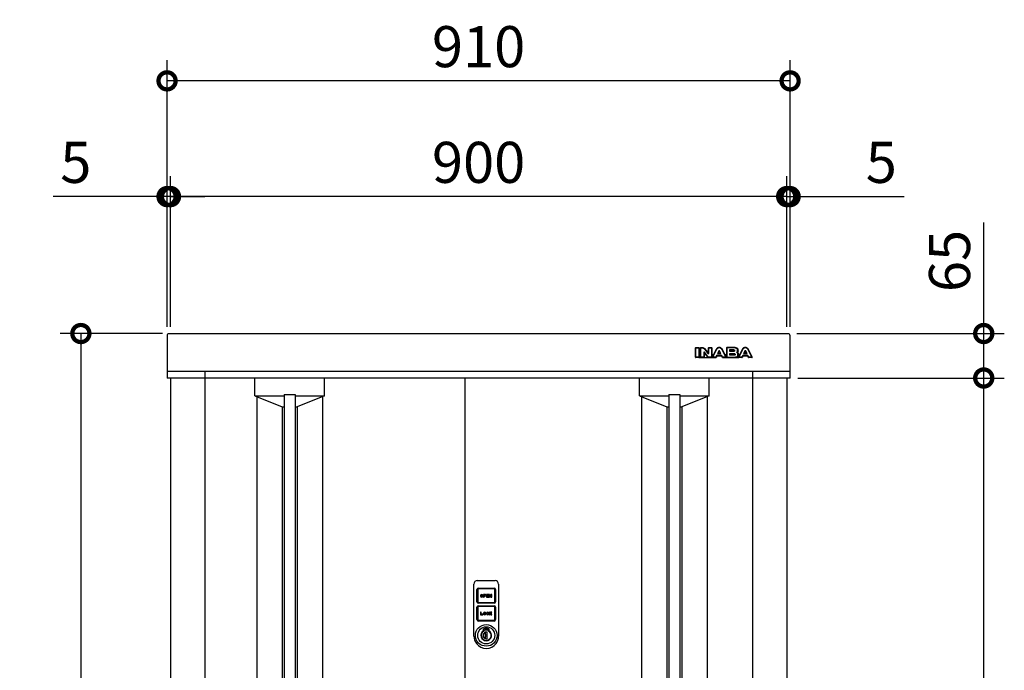
# Model space of a CAD drawing. Extents: x 10804 to 18850, y 39 to 5701.
# Drawn here: x 11831 to 13269, y 3061 to 4012 of the extents above; entities that cross this region are included whole.
import ezdxf

# ---------------------------------------------------------------- set-up
doc = ezdxf.new("R2010")
doc.units = 0
doc.header["$LTSCALE"] = 20
doc.header["$PDMODE"] = 3
doc.header["$PDSIZE"] = 2
doc.layers.get('0').update_dxf_attribs({"linetype": 'CONTINUOUS'})
doc.layers.get('DEFPOINTS').update_dxf_attribs({"linetype": 'CONTINUOUS'})
for name, color, linetype in [('寸法', 4, 'CONTINUOUS'), ('細線', 5, 'CONTINUOUS'), ('部品1', 7, 'CONTINUOUS')]:
    doc.layers.add(name, color=color, linetype=linetype)
doc.styles.add('STYLE1', font='isocp.shx', dxfattribs={"bigfont": 'bigfont.shx'})
doc.dimstyles.new('INABA_S20G', dxfattribs={"dimscale": 20, "dimtxt": 3, "dimasz": 2.5, "dimexe": 1.5, "dimexo": 0.5, "dimgap": 1, "dimtad": 3, "dimdec": 1, "dimdsep": 46, "dimtxsty": 'STYLE1', "dimblk1": 'DOTSMALL', "dimblk2": 'DOTSMALL', "dimsah": 1, "dimcen": 0, "dimclrt": 7, "dimadec": 0, "dimazin": 0, "dimtfac": 1, "dimtdec": 4, "dimtix": 1, "dimtmove": 0, "dimatfit": 3, "dimldrblk": 'DOTSMALL', "dimfxl": 1, "dimtolj": 1, "dimtzin": 0, "dimarcsym": 0})

# ---------------------------------------------------------------- blocks, each defined once
blk = doc.blocks.new('_DOTSMALL')
at = {"color": 0, "linetype": 'ByBlock', "ltscale": 50, "const_width": 0.5}
blk.add_lwpolyline([(-0.0625, 0, 1), (0.0625, 0, 1)], format="xyb", close=True, dxfattribs=at)
blk = doc.blocks.new('*D8')
at = {"layer": 'DEFPOINTS', "color": 0, "ltscale": 50}
for p in [(12049.8, 3553.1), (11920.7, 2253), (12054.6, 2253)]:
    blk.add_point(p, dxfattribs=at)
at = {"layer": '寸法', "color": 0, "lineweight": -2, "ltscale": 50}
for p, q in [((12039.8, 3553.1), (11890.7, 3553.1)), ((11920.7, 3553.1), (11920.7, 2253)), ((12044.6, 2253), (11890.7, 2253))]:
    blk.add_line(p, q, dxfattribs=at)
at = {"layer": '寸法', "color": 0, "lineweight": -2, "ltscale": 50, "xscale": 50, "yscale": 50, "zscale": 50}
for p, rotation in [((11920.7, 3553.1), 90), ((11920.7, 2253), 270)]:
    blk.add_blockref('_DOTSMALL', p, dxfattribs=dict(at, rotation=rotation))
at = {"layer": '寸法', "color": 7, "ltscale": 50, "insert": (11870.7, 2903), "char_height": 60, "attachment_point": 5, "rotation": 90, "style": 'STYLE1'}
blk.add_mtext('\\A1;1300', dxfattribs=at)
blk = doc.blocks.new('*D47')
at = {"layer": 'DEFPOINTS', "color": 0, "ltscale": 50}
for p in [(12956.6, 3553.1), (13239.4, 3553.1), (12958.1, 3488.1)]:
    blk.add_point(p, dxfattribs=at)
at = {"layer": '寸法', "color": 0, "lineweight": -2, "ltscale": 50}
for p, q in [((13239.4, 3553.1), (13239.4, 3715.1)), ((12966.6, 3553.1), (13269.4, 3553.1)), ((13239.4, 3488.1), (13239.4, 3553.1)), ((12968.1, 3488.1), (13269.4, 3488.1))]:
    blk.add_line(p, q, dxfattribs=at)
at = {"layer": '寸法', "color": 0, "lineweight": -2, "ltscale": 50, "xscale": 50, "yscale": 50, "zscale": 50}
for p, rotation in [((13239.4, 3553.1), 90), ((13239.4, 3488.1), 270)]:
    blk.add_blockref('_DOTSMALL', p, dxfattribs=dict(at, rotation=rotation))
at = {"layer": '寸法', "color": 7, "ltscale": 50, "insert": (13189.4, 3659.1), "char_height": 60, "attachment_point": 5, "rotation": 90, "style": 'STYLE1'}
blk.add_mtext('\\A1;65', dxfattribs=at)
blk = doc.blocks.new('*D48')
at = {"layer": 'DEFPOINTS', "color": 0, "ltscale": 50}
for p in [(12958.1, 3488.1), (13239.4, 3488.1), (12951.6, 2308)]:
    blk.add_point(p, dxfattribs=at)
at = {"layer": '寸法', "color": 0, "lineweight": -2, "ltscale": 50}
for p, q in [((12968.1, 3488.1), (13269.4, 3488.1)), ((13239.4, 2308), (13239.4, 3488.1)), ((12961.6, 2308), (13269.4, 2308))]:
    blk.add_line(p, q, dxfattribs=at)
at = {"layer": '寸法', "color": 0, "lineweight": -2, "ltscale": 50, "xscale": 50, "yscale": 50, "zscale": 50}
for p, rotation in [((13239.4, 3488.1), 90), ((13239.4, 2308), 270)]:
    blk.add_blockref('_DOTSMALL', p, dxfattribs=dict(at, rotation=rotation))
at = {"layer": '寸法', "color": 7, "ltscale": 50, "insert": (13189.4, 2898), "char_height": 60, "attachment_point": 5, "rotation": 90, "style": 'STYLE1'}
blk.add_mtext('\\A1;1180', dxfattribs=at)
blk = doc.blocks.new('*D51')
at = {"layer": 'DEFPOINTS', "color": 0, "ltscale": 50}
for p in [(12046.6, 3922.3), (12046.6, 3552.8), (12956.6, 3552.8)]:
    blk.add_point(p, dxfattribs=at)
at = {"layer": '寸法', "color": 0, "lineweight": -2, "ltscale": 50}
for p, q in [((12046.6, 3562.8), (12046.6, 3952.3)), ((12956.6, 3562.8), (12956.6, 3952.3)), ((12956.6, 3922.3), (12046.6, 3922.3))]:
    blk.add_line(p, q, dxfattribs=at)
at = {"layer": '寸法', "color": 0, "lineweight": -2, "ltscale": 50, "xscale": 50, "yscale": 50, "zscale": 50, "rotation": 180}
blk.add_blockref('_DOTSMALL', (12046.6, 3922.3), dxfattribs=at)
at = {"layer": '寸法', "color": 0, "lineweight": -2, "ltscale": 50, "xscale": 50, "yscale": 50, "zscale": 50}
blk.add_blockref('_DOTSMALL', (12956.6, 3922.3), dxfattribs=at)
at = {"layer": '寸法', "color": 7, "ltscale": 50, "insert": (12501.6, 3972.3), "char_height": 60, "attachment_point": 5, "style": 'STYLE1'}
blk.add_mtext('\\A1;910', dxfattribs=at)
blk = doc.blocks.new('*D52')
at = {"layer": 'DEFPOINTS', "color": 0, "ltscale": 50}
for p in [(12046.6, 3753.2), (12046.6, 3552.8), (12051.6, 3552.8)]:
    blk.add_point(p, dxfattribs=at)
at = {"layer": '寸法', "color": 0, "lineweight": -2, "ltscale": 50}
for p, q in [((12046.6, 3562.8), (12046.6, 3783.2)), ((12051.6, 3562.8), (12051.6, 3783.2)), ((12046.6, 3753.2), (11880.1, 3753.2)), ((12051.6, 3753.2), (12046.6, 3753.2)), ((12051.6, 3753.2), (12101.6, 3753.2))]:
    blk.add_line(p, q, dxfattribs=at)
at = {"layer": '寸法', "color": 0, "lineweight": -2, "ltscale": 50, "xscale": 50, "yscale": 50, "zscale": 50}
blk.add_blockref('_DOTSMALL', (12046.6, 3753.2), dxfattribs=at)
at = {"layer": '寸法', "color": 0, "lineweight": -2, "ltscale": 50, "xscale": 50, "yscale": 50, "zscale": 50, "rotation": 180}
blk.add_blockref('_DOTSMALL', (12051.6, 3753.2), dxfattribs=at)
at = {"layer": '寸法', "color": 7, "ltscale": 50, "insert": (11913.3, 3803.2), "char_height": 60, "attachment_point": 5, "style": 'STYLE1'}
blk.add_mtext('\\A1;5', dxfattribs=at)
blk = doc.blocks.new('*D53')
at = {"layer": 'DEFPOINTS', "color": 0, "ltscale": 50}
for p in [(12956.6, 3753.2), (12951.6, 3552.8), (12956.6, 3552.8)]:
    blk.add_point(p, dxfattribs=at)
at = {"layer": '寸法', "color": 0, "lineweight": -2, "ltscale": 50}
for p, q in [((12951.6, 3562.8), (12951.6, 3783.2)), ((12956.6, 3562.8), (12956.6, 3783.2)), ((12951.6, 3753.2), (12901.6, 3753.2)), ((12951.6, 3753.2), (12956.6, 3753.2)), ((12956.6, 3753.2), (13123, 3753.2))]:
    blk.add_line(p, q, dxfattribs=at)
at = {"layer": '寸法', "color": 0, "lineweight": -2, "ltscale": 50, "xscale": 50, "yscale": 50, "zscale": 50}
blk.add_blockref('_DOTSMALL', (12951.6, 3753.2), dxfattribs=at)
at = {"layer": '寸法', "color": 0, "lineweight": -2, "ltscale": 50, "xscale": 50, "yscale": 50, "zscale": 50, "rotation": 180}
blk.add_blockref('_DOTSMALL', (12956.6, 3753.2), dxfattribs=at)
at = {"layer": '寸法', "color": 7, "ltscale": 50, "insert": (13089.8, 3803.2), "char_height": 60, "attachment_point": 5, "style": 'STYLE1'}
blk.add_mtext('\\A1;5', dxfattribs=at)
blk = doc.blocks.new('*D54')
at = {"layer": 'DEFPOINTS', "color": 0, "ltscale": 50}
for p in [(12051.6, 3753.2), (12051.6, 3552.8), (12951.6, 3552.8)]:
    blk.add_point(p, dxfattribs=at)
at = {"layer": '寸法', "color": 0, "lineweight": -2, "ltscale": 50}
for p, q in [((12051.6, 3562.8), (12051.6, 3783.2)), ((12951.6, 3562.8), (12951.6, 3783.2)), ((12951.6, 3753.2), (12051.6, 3753.2))]:
    blk.add_line(p, q, dxfattribs=at)
at = {"layer": '寸法', "color": 0, "lineweight": -2, "ltscale": 50, "xscale": 50, "yscale": 50, "zscale": 50, "rotation": 180}
blk.add_blockref('_DOTSMALL', (12051.6, 3753.2), dxfattribs=at)
at = {"layer": '寸法', "color": 0, "lineweight": -2, "ltscale": 50, "xscale": 50, "yscale": 50, "zscale": 50}
blk.add_blockref('_DOTSMALL', (12951.6, 3753.2), dxfattribs=at)
at = {"layer": '寸法', "color": 7, "ltscale": 50, "insert": (12501.6, 3803.2), "char_height": 60, "attachment_point": 5, "style": 'STYLE1'}
blk.add_mtext('\\A1;900', dxfattribs=at)
blk = doc.blocks.new('A$C6062739D')
at = {"layer": '細線', "ltscale": 20}
for p, q in [((0, 23.5), (0, 94)), ((5, 99), (31, 99)), ((6.6, 88), (29.5, 88)), ((29.5, 87), (6.6, 87)), ((36, 94), (36, 23.5)), ((4.5, 68), (4.5, 85.9)), ((5.5, 85.9), (5.5, 68)), ((9.8, 77.3), (9.8, 76.5)), ((10.6, 77.3), (10.6, 76.5)), ((12.2, 76.5), (12.2, 77.3)), ((13, 76.5), (13, 77.3)), ((16.2, 78.9), (14.2, 78.9)), ((14.2, 78.9), (14.2, 74.9)), ((14.2, 74.9), (15, 74.9)), ((16.2, 78.1), (15, 78.1)), ((15, 78.1), (15, 77.3)), ((15, 77.3), (16.2, 77.3)), ((15, 76.5), (16.2, 76.5)), ((15, 74.9), (15, 76.5)), ((21.8, 78.9), (18.6, 78.9)), ((18.6, 78.9), (18.6, 74.9)), ((18.6, 74.9), (21.8, 74.9)), ((19.4, 77.3), (19.4, 78.1)), ((19.4, 78.1), (21.8, 78.1)), ((21.8, 77.3), (19.4, 77.3)), ((19.4, 75.7), (19.4, 76.5)), ((19.4, 76.5), (21.8, 76.5)), ((21.8, 75.7), (19.4, 75.7)), ((21.8, 78.1), (21.8, 78.9)), ((21.8, 76.5), (21.8, 77.3)), ((21.8, 74.9), (21.8, 75.7)), ((23.8, 78.9), (23, 78.9)), ((23, 78.9), (23, 74.9)), ((23, 74.9), (23.8, 74.9)), ((25.4, 76.4), (23.8, 78.9)), ((23.8, 74.9), (23.8, 77.5)), ((23.8, 77.5), (25.4, 74.9)), ((26.2, 78.9), (25.4, 78.9)), ((25.4, 78.9), (25.4, 76.4)), ((25.4, 74.9), (26.2, 74.9)), ((26.2, 74.9), (26.2, 78.9)), ((30.6, 68), (30.6, 85.9)), ((31.6, 85.9), (31.6, 68)), ((4.5, 42.1), (4.5, 60)), ((5.5, 60), (5.5, 42.1)), ((6.6, 66.9), (29.5, 66.9)), ((29.5, 65.9), (6.6, 65.9)), ((6.6, 62.1), (29.5, 62.1)), ((29.5, 61.1), (6.6, 61.1)), ((30.6, 42.1), (30.6, 60)), ((31.6, 60), (31.6, 42.1)), ((9.8, 53), (9.8, 49)), ((10.6, 53), (9.8, 53)), ((9.8, 49), (13, 49)), ((10.6, 49.8), (10.6, 53)), ((13, 49.8), (10.6, 49.8)), ((13, 49), (13, 49.8)), ((14.2, 51.4), (14.2, 50.6)), ((15, 51.4), (15, 50.6)), ((16.6, 50.6), (16.6, 51.4)), ((17.4, 50.6), (17.4, 51.4)), ((18.6, 51.4), (18.6, 50.6)), ((19.4, 50.6), (19.4, 51.4)), ((21, 51.4), (21.8, 51.4)), ((21.8, 50.6), (21, 50.6)), ((23.8, 53), (23, 53)), ((23, 53), (23, 49)), ((23, 49), (23.8, 49)), ((25.1, 53), (23.8, 51.8)), ((23.8, 51.8), (23.8, 53)), ((23.8, 50.6), (24.4, 51.1)), ((23.8, 49), (23.8, 50.6)), ((24.4, 51.1), (25.3, 49)), ((25, 51.8), (26.2, 53)), ((26.2, 49), (25, 51.8)), ((26.2, 53), (25.1, 53)), ((25.3, 49), (26.2, 49)), ((6.6, 41), (29.5, 41)), ((29.5, 40), (6.6, 40)), ((0, 20.8), (0, 23.5)), ((0, 18), (0, 20.8)), ((14, 28.4), (14.5, 28.1)), ((14, 25.6), (14, 28.4)), ((14, 25.6), (14.5, 25.3)), ((14.5, 28.1), (14.5, 25.3)), ((16.7, 23.7), (16.7, 23.5)), ((19.2, 23.7), (16.7, 23.7)), ((16.7, 14.4), (16.7, 23.5)), ((16.9, 20.7), (16.9, 23.7)), ((16.9, 20.8), (16.9, 20.7)), ((16.9, 17.3), (16.9, 20.7)), ((16.9, 20.7), (16.9, 20.7)), ((16.9, 17.3), (16.9, 17.2)), ((16.9, 17.3), (16.9, 17.3)), ((16.9, 14.1), (16.9, 17.3)), ((19.2, 14.1), (19.2, 23.7)), ((21.5, 28.1), (22, 28.4)), ((21.5, 25.3), (21.5, 28.1)), ((21.5, 25.3), (22, 25.6)), ((22, 28.4), (22, 25.6)), ((36, 23.5), (36, 19.5)), ((36, 19.5), (36, 18)), ((36, 18), (36, 18)), ((16.7, 14.4), (16.7, 14.1)), ((16.7, 14.1), (19.2, 14.1)), ((16.9, 14.1), (16.9, 14.1))]:
    blk.add_line(p, q, dxfattribs=at)
for radius in [15.8, 12.5]:
    blk.add_circle((18, 19), radius, dxfattribs=at)
for centre, radius, start, end in [((5, 94), 5, 90, 180), ((6.6, 85.9), 2.1, 90, 180), ((6.6, 85.9), 1.1, 90, 180), ((29.5, 85.9), 2.1, 0, 90), ((29.5, 85.9), 1.1, 0, 90), ((31, 94), 5, 0, 90), ((11.4, 77.3), 1.6, 0, 180), ((11.4, 76.5), 1.6, 180, 0), ((11.4, 77.3), 0.8, 0, 180), ((11.4, 76.5), 0.8, 180, 0), ((16.2, 77.7), 1.2, 270, 90), ((16.2, 77.7), 0.4, 270, 90), ((6.6, 68), 2.1, 180, 270), ((6.6, 60), 2.1, 90, 180), ((6.6, 68), 1.1, 180, 270), ((6.6, 60), 1.1, 90, 180), ((29.5, 68), 1.1, 270, 0), ((29.5, 68), 2.1, 270, 0), ((29.5, 60), 2.1, 0, 90), ((29.5, 60), 1.1, 0, 90), ((15.8, 51.4), 1.6, 0, 180), ((15.8, 50.6), 1.6, 180, 0), ((15.8, 51.4), 0.8, 0, 180), ((15.8, 50.6), 0.8, 180, 0), ((20.2, 51.4), 1.6, 0, 180), ((20.2, 50.6), 1.6, 180, 0), ((20.2, 51.4), 0.8, 0, 180), ((20.2, 50.6), 0.8, 180, 0), ((6.6, 42.1), 2.1, 180, 270), ((6.6, 42.1), 1.1, 180, 270), ((18, 19), 10.2, 67.0303, 112.9697), ((29.5, 42.1), 2.1, 270, 0), ((29.5, 42.1), 1.1, 270, 0), ((18, 18), 18, 180, 217.5547), ((18, 19), 7.75, 121.073, 58.927), ((18, 19), 7.25, 118.8657, 61.1343), ((18.1, 18.9), 4.77, 106.9969, 252.9976), ((18, 19), 9.75, 68.9628, 111.0372), ((14.6, 26.3), 0.3, 250.5304, 294.9837), ((18, 19), 7.75, 63.1527, 114.9837), ((15.7, 19), 2.14, 304.9126, 55.082), ((18, 18), 18, 322.4453, 360), ((18, 18), 18, 217.5547, 322.4453), ((16.9, 19), 4.87, 268.1334, 269.9973)]:
    blk.add_arc(centre, radius, start, end, dxfattribs=at)

msp = doc.modelspace()

# ---------------------------------------------------------------- linework, layer by layer
at = {"layer": '細線', "ltscale": 20}
for p, q in [((12818.3, 3518.56), (12818.3, 3532.06)), ((12818.8, 3532.56), (12823.22, 3532.56)), ((12818.8, 3532.06), (12823.22, 3532.06)), ((12818.8, 3518.56), (12818.8, 3532.06)), ((12823.22, 3532.06), (12823.22, 3518.56)), ((12823.72, 3532.06), (12823.72, 3518.56)), ((12825.53, 3518.56), (12825.53, 3532.06)), ((12826.03, 3532.56), (12827.88, 3532.56)), ((12826.03, 3532.06), (12827.88, 3532.06)), ((12826.03, 3518.56), (12826.03, 3532.06)), ((12827.88, 3532.06), (12828.4, 3532.05)), ((12828.4, 3532.05), (12828.87, 3532.02)), ((12828.87, 3532.02), (12829.28, 3531.96)), ((12829.28, 3531.96), (12829.67, 3531.87)), ((12829.67, 3531.87), (12830.02, 3531.73)), ((12830.02, 3531.73), (12830.36, 3531.54)), ((12830.36, 3531.54), (12830.69, 3531.29)), ((12830.46, 3525.59), (12830.45, 3525.5)), ((12830.45, 3525.5), (12830.45, 3518.56)), ((12830.48, 3525.67), (12830.46, 3525.59)), ((12830.52, 3525.75), (12830.48, 3525.67)), ((12830.58, 3525.82), (12830.52, 3525.75)), ((12830.64, 3525.89), (12830.58, 3525.82)), ((12830.72, 3525.94), (12830.64, 3525.89)), ((12830.69, 3531.29), (12831.03, 3530.98)), ((12830.81, 3525.97), (12830.72, 3525.94)), ((12830.9, 3525.98), (12830.81, 3525.97)), ((12831.03, 3525.98), (12830.9, 3525.98)), ((12830.95, 3524.24), (12830.95, 3518.56)), ((12831.03, 3530.98), (12836.58, 3524.09)), ((12831.14, 3525.96), (12831.03, 3525.98)), ((12831.24, 3525.94), (12831.14, 3525.96)), ((12831.32, 3525.91), (12831.24, 3525.94)), ((12831.4, 3525.87), (12831.32, 3525.91)), ((12831.47, 3525.82), (12831.4, 3525.87)), ((12831.42, 3531.3), (12836.34, 3525.19)), ((12831.54, 3525.75), (12831.47, 3525.82)), ((12831.6, 3525.68), (12831.54, 3525.75)), ((12836.32, 3519.64), (12831.6, 3525.68)), ((12835.92, 3519.33), (12831.85, 3524.54)), ((12836.58, 3524.09), (12836.65, 3524.02)), ((12836.65, 3524.02), (12836.71, 3523.97)), ((12836.71, 3523.97), (12836.77, 3523.92)), ((12836.77, 3523.92), (12836.83, 3523.89)), ((12836.83, 3523.89), (12836.9, 3523.86)), ((12836.9, 3523.86), (12836.98, 3523.84)), ((12836.98, 3523.84), (12837.07, 3523.83)), ((12837.07, 3523.83), (12837.17, 3523.83)), ((12837.17, 3523.83), (12837.3, 3523.84)), ((12837.23, 3525.5), (12837.23, 3532.06)), ((12837.3, 3523.84), (12837.41, 3523.88)), ((12837.41, 3523.88), (12837.5, 3523.94)), ((12837.5, 3523.94), (12837.58, 3524.02)), ((12837.58, 3524.02), (12837.64, 3524.11)), ((12837.64, 3524.11), (12837.69, 3524.22)), ((12837.69, 3524.22), (12837.72, 3524.33)), ((12837.72, 3524.33), (12837.73, 3524.45)), ((12837.73, 3532.56), (12841.69, 3532.56)), ((12837.73, 3524.45), (12837.73, 3532.06)), ((12837.73, 3532.06), (12841.69, 3532.06)), ((12841.69, 3532.06), (12841.69, 3518.56)), ((12842.19, 3532.06), (12842.19, 3518.56)), ((12843.05, 3518.79), (12848.79, 3529.82)), ((12843.5, 3518.56), (12849.23, 3529.59)), ((12849.23, 3529.59), (12849.54, 3530.16)), ((12849.54, 3530.16), (12849.92, 3530.72)), ((12849.92, 3530.72), (12850.34, 3531.23)), ((12850.34, 3531.23), (12850.8, 3531.69)), ((12852.46, 3527.66), (12850.55, 3523.71)), ((12850.55, 3523.71), (12853.08, 3523.71)), ((12850.8, 3531.69), (12851.32, 3532.08)), ((12851.32, 3532.08), (12851.87, 3532.38)), ((12852.63, 3526.86), (12851.69, 3524.92)), ((12851.87, 3532.38), (12852.45, 3532.57)), ((12852.14, 3524.21), (12854.01, 3524.21)), ((12852.45, 3532.57), (12853.08, 3532.64)), ((12852.52, 3527.76), (12852.46, 3527.66)), ((12852.59, 3527.84), (12852.52, 3527.76)), ((12852.67, 3527.91), (12852.59, 3527.84)), ((12852.75, 3527.96), (12852.67, 3527.91)), ((12852.83, 3528), (12852.75, 3527.96)), ((12852.92, 3528.03), (12852.83, 3528)), ((12853, 3528.04), (12852.92, 3528.03)), ((12853.08, 3528.05), (12853, 3528.04)), ((12853.08, 3532.64), (12853.7, 3532.57)), ((12853.15, 3528.04), (12853.08, 3528.05)), ((12853.08, 3523.71), (12855.6, 3523.71)), ((12853.23, 3528.03), (12853.15, 3528.04)), ((12853.31, 3528), (12853.23, 3528.03)), ((12853.4, 3527.96), (12853.31, 3528)), ((12853.48, 3527.91), (12853.4, 3527.96)), ((12853.56, 3527.84), (12853.48, 3527.91)), ((12854.46, 3524.92), (12853.53, 3526.86)), ((12853.63, 3527.76), (12853.56, 3527.84)), ((12853.7, 3527.66), (12853.63, 3527.76)), ((12853.7, 3532.57), (12854.28, 3532.38)), ((12855.6, 3523.71), (12853.7, 3527.66)), ((12854.28, 3532.38), (12854.83, 3532.08)), ((12854.83, 3532.08), (12855.34, 3531.69)), ((12855.34, 3531.69), (12855.81, 3531.23)), ((12855.81, 3531.23), (12856.24, 3530.72)), ((12856.24, 3530.72), (12856.61, 3530.16)), ((12856.61, 3530.16), (12856.93, 3529.59)), ((12856.93, 3529.59), (12862.65, 3518.56)), ((12857.37, 3529.82), (12863.1, 3518.79)), ((12863.49, 3532.06), (12863.49, 3518.56)), ((12876.51, 3532.56), (12863.99, 3532.56)), ((12863.99, 3532.06), (12863.99, 3527.8)), ((12876.51, 3532.06), (12863.99, 3532.06)), ((12863.99, 3527.8), (12863.99, 3522.62)), ((12868.41, 3527.8), (12868.41, 3529.52)), ((12868.41, 3529.52), (12873.92, 3529.52)), ((12868.41, 3526.8), (12868.41, 3527.8)), ((12873.92, 3526.8), (12868.41, 3526.8)), ((12868.41, 3522.62), (12868.41, 3524.09)), ((12868.41, 3524.09), (12873.74, 3524.09)), ((12868.91, 3527.8), (12868.91, 3528.52)), ((12869.41, 3529.02), (12873.92, 3529.02)), ((12874.08, 3527.3), (12869.41, 3527.3)), ((12869.41, 3523.59), (12873.74, 3523.59)), ((12873.74, 3524.09), (12874.22, 3524.07)), ((12873.92, 3529.52), (12874.1, 3529.52)), ((12874.1, 3526.8), (12873.92, 3526.8)), ((12874.1, 3529.52), (12874.33, 3529.5)), ((12874.33, 3526.82), (12874.1, 3526.8)), ((12874.22, 3524.07), (12874.67, 3524.02)), ((12874.33, 3529.5), (12874.57, 3529.45)), ((12874.57, 3526.87), (12874.33, 3526.82)), ((12874.57, 3529.45), (12874.81, 3529.37)), ((12874.81, 3526.95), (12874.57, 3526.87)), ((12874.67, 3524.02), (12875.07, 3523.93)), ((12874.81, 3529.37), (12875.03, 3529.24)), ((12875.03, 3527.08), (12874.81, 3526.95)), ((12875.03, 3529.24), (12875.21, 3529.05)), ((12875.21, 3527.26), (12875.03, 3527.08)), ((12875.07, 3523.93), (12875.43, 3523.78)), ((12875.21, 3529.05), (12875.34, 3528.8)), ((12875.34, 3527.52), (12875.21, 3527.26)), ((12875.34, 3528.8), (12875.38, 3528.47)), ((12875.38, 3527.85), (12875.34, 3527.52)), ((12875.38, 3528.47), (12875.38, 3527.85)), ((12875.43, 3523.78), (12875.73, 3523.55)), ((12875.73, 3523.55), (12875.95, 3523.23)), ((12877.39, 3531.99), (12876.51, 3532.06)), ((12878.13, 3531.8), (12877.39, 3531.99)), ((12878.73, 3531.52), (12878.13, 3531.8)), ((12878.53, 3525.49), (12878.89, 3525.7)), ((12879.01, 3525.28), (12878.53, 3525.49)), ((12879.21, 3531.16), (12878.73, 3531.52)), ((12878.89, 3525.7), (12879.2, 3525.94)), ((12879.42, 3525.03), (12879.01, 3525.28)), ((12879.2, 3525.94), (12879.45, 3526.21)), ((12879.56, 3530.76), (12879.21, 3531.16)), ((12879.75, 3524.74), (12879.42, 3525.03)), ((12879.45, 3526.21), (12879.65, 3526.49)), ((12879.81, 3530.33), (12879.56, 3530.76)), ((12879.65, 3526.49), (12879.8, 3526.78)), ((12880.02, 3524.43), (12879.75, 3524.74)), ((12879.8, 3526.78), (12879.91, 3527.07)), ((12879.95, 3529.9), (12879.81, 3530.33)), ((12879.91, 3527.07), (12879.97, 3527.35)), ((12879.99, 3529.5), (12879.95, 3529.9)), ((12879.97, 3527.35), (12879.99, 3527.62)), ((12879.99, 3527.62), (12879.99, 3529.5)), ((12880.22, 3524.11), (12880.02, 3524.43)), ((12880.36, 3523.78), (12880.22, 3524.11)), ((12880.44, 3523.45), (12880.36, 3523.78)), ((12880.47, 3523.15), (12880.44, 3523.45)), ((12880.49, 3527.62), (12880.49, 3529.5)), ((12881.13, 3518.79), (12886.86, 3529.82)), ((12881.57, 3518.56), (12887.3, 3529.59)), ((12887.3, 3529.59), (12887.62, 3530.16)), ((12887.62, 3530.16), (12887.99, 3530.72)), ((12887.99, 3530.72), (12888.41, 3531.23)), ((12888.41, 3531.23), (12888.88, 3531.69)), ((12890.54, 3527.66), (12888.62, 3523.71)), ((12888.62, 3523.71), (12891.15, 3523.71)), ((12888.88, 3531.69), (12889.39, 3532.08)), ((12889.39, 3532.08), (12889.94, 3532.38)), ((12890.7, 3526.86), (12889.77, 3524.92)), ((12889.94, 3532.38), (12890.53, 3532.57)), ((12890.22, 3524.21), (12892.09, 3524.21)), ((12890.53, 3532.57), (12891.15, 3532.64)), ((12890.6, 3527.76), (12890.54, 3527.66)), ((12890.67, 3527.84), (12890.6, 3527.76)), ((12890.75, 3527.91), (12890.67, 3527.84)), ((12890.83, 3527.96), (12890.75, 3527.91)), ((12890.91, 3528), (12890.83, 3527.96)), ((12891, 3528.03), (12890.91, 3528)), ((12891.08, 3528.04), (12891, 3528.03)), ((12891.15, 3528.05), (12891.08, 3528.04)), ((12891.15, 3532.64), (12891.77, 3532.57)), ((12891.22, 3528.04), (12891.15, 3528.05)), ((12891.15, 3523.71), (12893.67, 3523.71)), ((12891.3, 3528.03), (12891.22, 3528.04)), ((12891.39, 3528), (12891.3, 3528.03)), ((12891.48, 3527.96), (12891.39, 3528)), ((12891.56, 3527.91), (12891.48, 3527.96)), ((12891.63, 3527.84), (12891.56, 3527.91)), ((12892.54, 3524.92), (12891.61, 3526.86)), ((12891.7, 3527.76), (12891.63, 3527.84)), ((12891.77, 3527.66), (12891.7, 3527.76)), ((12891.77, 3532.57), (12892.36, 3532.38)), ((12893.67, 3523.71), (12891.77, 3527.66)), ((12892.36, 3532.38), (12892.91, 3532.08)), ((12892.91, 3532.08), (12893.42, 3531.69)), ((12893.42, 3531.69), (12893.88, 3531.23)), ((12893.88, 3531.23), (12894.31, 3530.72)), ((12894.31, 3530.72), (12894.68, 3530.16)), ((12894.68, 3530.16), (12895, 3529.59)), ((12895, 3529.59), (12900.73, 3518.56)), ((12895.44, 3529.82), (12901.18, 3518.79)), ((12823.22, 3518.56), (12818.8, 3518.56)), ((12823.22, 3518.06), (12818.8, 3518.06)), ((12823.22, 3518.06), (12848.1, 3518.06)), ((12823.72, 3522.56), (12825.53, 3522.56)), ((12830.45, 3518.56), (12826.03, 3518.56)), ((12830.45, 3518.06), (12826.03, 3518.06)), ((12830.95, 3522.56), (12833.4, 3522.56)), ((12836.63, 3519.32), (12836.32, 3519.64)), ((12836.88, 3519.08), (12836.63, 3519.32)), ((12837.1, 3518.88), (12836.88, 3519.08)), ((12837.32, 3518.75), (12837.1, 3518.88)), ((12837.57, 3518.65), (12837.32, 3518.75)), ((12837.87, 3518.59), (12837.57, 3518.65)), ((12838.26, 3518.56), (12837.87, 3518.59)), ((12838.76, 3518.56), (12838.26, 3518.56)), ((12841.69, 3518.56), (12838.76, 3518.56)), ((12841.69, 3518.06), (12838.76, 3518.06)), ((12842.19, 3522.56), (12845.01, 3522.56)), ((12848.1, 3518.56), (12843.5, 3518.56)), ((12848.1, 3518.06), (12843.5, 3518.06)), ((12849.29, 3521.04), (12848.1, 3518.56)), ((12849.47, 3520.25), (12848.55, 3518.34)), ((12853.08, 3521.04), (12849.29, 3521.04)), ((12849.29, 3521.04), (12856.87, 3521.04)), ((12849.92, 3520.54), (12856.24, 3520.54)), ((12856.87, 3521.04), (12853.08, 3521.04)), ((12857.6, 3518.34), (12856.69, 3520.25)), ((12858.05, 3518.56), (12856.87, 3521.04)), ((12862.65, 3518.56), (12858.05, 3518.56)), ((12862.65, 3518.06), (12858.05, 3518.06)), ((12858.05, 3518.06), (12881.57, 3518.06)), ((12861.14, 3522.56), (12863.49, 3522.56)), ((12863.99, 3522.62), (12863.99, 3518.56)), ((12863.99, 3518.56), (12876.98, 3518.56)), ((12863.99, 3518.06), (12876.98, 3518.06)), ((12868.41, 3521.24), (12868.41, 3522.62)), ((12874.69, 3521.24), (12868.41, 3521.24)), ((12868.91, 3522.24), (12868.91, 3523.09)), ((12874.85, 3521.74), (12869.41, 3521.74)), ((12874.87, 3521.24), (12874.69, 3521.24)), ((12875.1, 3521.26), (12874.87, 3521.24)), ((12875.34, 3521.31), (12875.1, 3521.26)), ((12875.58, 3521.39), (12875.34, 3521.31)), ((12875.8, 3521.52), (12875.58, 3521.39)), ((12875.98, 3521.71), (12875.8, 3521.52)), ((12875.95, 3523.23), (12876.1, 3522.82)), ((12876.1, 3521.96), (12875.98, 3521.71)), ((12876.1, 3522.82), (12876.15, 3522.3)), ((12876.15, 3522.3), (12876.1, 3521.96)), ((12876.98, 3518.56), (12877.86, 3518.62)), ((12877.86, 3518.62), (12878.6, 3518.81)), ((12878.6, 3518.81), (12879.21, 3519.1)), ((12879.21, 3519.1), (12879.68, 3519.45)), ((12879.68, 3519.45), (12880.04, 3519.86)), ((12880.04, 3519.86), (12880.28, 3520.29)), ((12880.28, 3520.29), (12880.42, 3520.71)), ((12880.42, 3520.71), (12880.47, 3521.12)), ((12880.47, 3521.12), (12880.47, 3523.15)), ((12880.97, 3521.12), (12880.97, 3523.15)), ((12880.97, 3522.56), (12883.09, 3522.56)), ((12886.18, 3518.56), (12881.57, 3518.56)), ((12886.18, 3518.06), (12881.57, 3518.06)), ((12887.37, 3521.04), (12886.18, 3518.56)), ((12887.55, 3520.25), (12886.63, 3518.34)), ((12887.37, 3521.04), (12894.94, 3521.04)), ((12891.15, 3521.04), (12887.37, 3521.04)), ((12888, 3520.54), (12894.31, 3520.54)), ((12894.94, 3521.04), (12891.15, 3521.04)), ((12895.67, 3518.34), (12894.76, 3520.25)), ((12896.12, 3518.56), (12894.94, 3521.04)), ((12900.73, 3518.56), (12896.12, 3518.56)), ((12900.73, 3518.06), (12896.12, 3518.06))]:
    msp.add_line(p, q, dxfattribs=at)
at = {"layer": '細線', "ltscale": 50}
for p, q in [((12174.66, 3462.02), (12174.66, 3487.81)), ((12276.66, 3462.02), (12276.66, 3487.81)), ((12736.46, 3462.02), (12736.46, 3487.81)), ((12838.46, 3462.02), (12838.46, 3487.81)), ((12174.66, 3462.02), (12214.66, 3446.02)), ((12174.66, 3462.02), (12217.66, 3462.02)), ((12177.66, 3460.82), (12177.66, 2354.72)), ((12217.66, 3464.02), (12233.66, 3464.02)), ((12217.66, 3464.02), (12217.66, 2351.02)), ((12233.66, 3464.02), (12233.66, 2351.02)), ((12233.66, 3462.02), (12276.66, 3462.02)), ((12276.66, 3462.02), (12236.66, 3446.02)), ((12273.66, 3460.82), (12273.66, 2354.72)), ((12736.46, 3462.02), (12779.46, 3462.02)), ((12736.46, 3462.02), (12776.46, 3446.02)), ((12739.46, 3460.82), (12739.46, 2354.72)), ((12779.46, 3464.02), (12779.46, 2351.02)), ((12779.46, 3464.02), (12795.46, 3464.02)), ((12795.46, 3464.02), (12795.46, 2351.02)), ((12795.46, 3462.02), (12838.46, 3462.02)), ((12838.46, 3462.02), (12798.46, 3446.02)), ((12835.46, 3460.82), (12835.46, 2354.72)), ((12214.66, 3446.02), (12214.66, 2369.52)), ((12214.66, 3446.02), (12217.66, 3446.02)), ((12233.66, 3446.02), (12236.66, 3446.02)), ((12236.66, 3446.02), (12236.66, 2369.52)), ((12776.46, 3446.02), (12776.46, 2369.52)), ((12776.46, 3446.02), (12779.46, 3446.02)), ((12795.46, 3446.02), (12798.46, 3446.02)), ((12798.46, 3446.02), (12798.46, 2369.52))]:
    msp.add_line(p, q, dxfattribs=at)
at = {"layer": '細線', "ltscale": 20}
for centre, start, end in [((12818.8, 3532.06), 90, 180), ((12823.22, 3532.06), 0, 90), ((12826.03, 3532.06), 90, 180), ((12831.45, 3524.24), 38.00708, 180), ((12836.73, 3525.5), 218.85337, 0), ((12837.73, 3532.06), 90, 180), ((12841.69, 3532.06), 0, 90), ((12852.14, 3524.71), 154.16947, 270), ((12853.08, 3526.64), 25.71215, 154.16947), ((12854.01, 3524.71), 270, 25.71215), ((12863.99, 3532.06), 90, 180), ((12869.41, 3528.52), 90, 180), ((12869.41, 3527.8), 180, 270), ((12869.41, 3523.09), 90, 180), ((12890.22, 3524.71), 154.16947, 270), ((12891.15, 3526.64), 25.71215, 154.16947), ((12892.09, 3524.71), 270, 25.71215), ((12818.8, 3518.56), 180, 270), ((12823.22, 3518.56), 270, 0), ((12826.03, 3518.56), 180, 270), ((12830.45, 3518.56), 270, 0), ((12841.69, 3518.56), 270, 0), ((12843.5, 3518.56), 152.53134, 270), ((12848.1, 3518.56), 270, 334.37414), ((12849.92, 3520.04), 90, 154.37414), ((12856.24, 3520.04), 25.62586, 90), ((12858.05, 3518.56), 205.62586, 270), ((12862.65, 3518.56), 270, 27.44805), ((12863.99, 3518.56), 180, 270), ((12869.41, 3522.24), 180, 270), ((12881.57, 3518.56), 152.53134, 270), ((12886.18, 3518.56), 270, 334.37414), ((12888, 3520.04), 90, 154.37414), ((12894.31, 3520.04), 25.53111, 90), ((12896.12, 3518.56), 205.53111, 270), ((12900.73, 3518.56), 270, 27.46866)]:
    msp.add_arc(centre, 0.5, start, end, dxfattribs=at)
for points, knots in [([(12827.88, 3532.56), (12828.09, 3532.56), (12828.29, 3532.56), (12828.7, 3532.54), (12828.89, 3532.52), (12829.28, 3532.47), (12829.47, 3532.44), (12829.8, 3532.35), (12829.93, 3532.31), (12830.17, 3532.21), (12830.28, 3532.16), (12830.5, 3532.04), (12830.61, 3531.97), (12830.82, 3531.83), (12830.92, 3531.75), (12831.15, 3531.56), (12831.27, 3531.45), (12831.38, 3531.34)], [0, 0, 0, 0, 0.606916, 0.606916, 1.1463151, 1.1463151, 1.6857141, 1.6857141, 2.0120257, 2.0120257, 2.3383373, 2.3383373, 2.6646489, 2.6646489, 2.9909604, 2.9909604, 3.4481017, 3.4481017, 3.4481017, 3.4481017]), ([(12827.88, 3532.06), (12828.05, 3532.06), (12828.38, 3532.05), (12828.85, 3532.03), (12829.27, 3531.97), (12829.67, 3531.88), (12830.02, 3531.73), (12830.37, 3531.54), (12830.71, 3531.29), (12830.92, 3531.09), (12831.03, 3530.98)], [0, 0, 0, 0, 0.5241147, 0.9886538, 1.4112086, 1.8047384, 2.1846126, 2.5702574, 2.9844379, 3.4481017, 3.4481017, 3.4481017, 3.4481017]), ([(12848.79, 3529.83), (12848.9, 3530.02), (12849.01, 3530.22), (12849.27, 3530.65), (12849.42, 3530.89), (12849.76, 3531.35), (12849.95, 3531.57), (12850.44, 3532.06), (12850.76, 3532.32), (12851.46, 3532.76), (12851.85, 3532.94), (12852.55, 3533.11), (12852.85, 3533.15), (12853.45, 3533.13), (12853.75, 3533.08), (12854.38, 3532.9), (12854.71, 3532.75), (12855.24, 3532.42), (12855.45, 3532.26), (12855.83, 3531.93), (12856.01, 3531.76), (12856.35, 3531.38), (12856.51, 3531.19), (12856.8, 3530.79), (12856.94, 3530.58), (12857.18, 3530.18), (12857.27, 3530), (12857.37, 3529.82)], [0, 0, 0, 0, 0.6533163, 0.6533163, 1.4478917, 1.4478917, 2.242467, 2.242467, 3.3516106, 3.3516106, 4.4607541, 4.4607541, 5.2191872, 5.2191872, 5.9776202, 5.9776202, 6.9251453, 6.9251453, 7.6228873, 7.6228873, 8.3206293, 8.3206293, 9.0183713, 9.0183713, 9.7161133, 9.7161133, 10.3119821, 10.3119821, 10.3119821, 10.3119821]), ([(12849.23, 3529.59), (12849.45, 3529.97), (12849.77, 3530.55), (12850.32, 3531.24), (12850.79, 3531.7), (12851.3, 3532.09), (12851.86, 3532.39), (12852.45, 3532.59), (12853.07, 3532.66), (12853.7, 3532.59), (12854.29, 3532.39), (12854.85, 3532.09), (12855.36, 3531.7), (12855.83, 3531.24), (12856.24, 3530.72), (12856.62, 3530.17), (12856.82, 3529.78), (12856.93, 3529.59)], [0, 0, 0, 0, 1.3203911, 1.9869015, 2.642505, 3.2864455, 3.9109515, 4.525995, 5.1547551, 5.7785086, 6.3935521, 7.0224939, 7.6624201, 8.3180236, 8.987707, 9.6557013, 10.3119821, 10.3119821, 10.3119821, 10.3119821]), ([(12873.73, 3523.59), (12873.89, 3523.59), (12874.05, 3523.58), (12874.31, 3523.57), (12874.43, 3523.55), (12874.67, 3523.52), (12874.78, 3523.5), (12874.97, 3523.44), (12875.06, 3523.41), (12875.22, 3523.33), (12875.29, 3523.28), (12875.44, 3523.14), (12875.51, 3523.03), (12875.6, 3522.77), (12875.63, 3522.64), (12875.65, 3522.37), (12875.65, 3522.21), (12875.63, 3522.1), (12875.62, 3522.08), (12875.6, 3522.04), (12875.58, 3522.01), (12875.54, 3521.95), (12875.51, 3521.93), (12875.45, 3521.88), (12875.41, 3521.86), (12875.27, 3521.8), (12875.13, 3521.77), (12874.89, 3521.74), (12874.82, 3521.74), (12874.7, 3521.74)], [0, 0, 0, 0, 0.4866568, 0.4866568, 0.8864174, 0.8864174, 1.2769144, 1.2769144, 1.6674113, 1.6674113, 2.0579082, 2.0579082, 2.6842497, 2.6842497, 3.210837, 3.210837, 3.7374243, 3.7374243, 3.9243699, 3.9243699, 4.1113156, 4.1113156, 4.3687253, 4.3687253, 4.626135, 4.626135, 5.1493671, 5.1493671, 5.5098578, 5.5098578, 5.5098578, 5.5098578]), ([(12873.74, 3524.09), (12873.9, 3524.09), (12874.21, 3524.08), (12874.66, 3524.03), (12875.07, 3523.95), (12875.44, 3523.79), (12875.75, 3523.56), (12875.98, 3523.22), (12876.12, 3522.79), (12876.16, 3522.36), (12876.13, 3521.97), (12875.99, 3521.71), (12875.81, 3521.51), (12875.58, 3521.38), (12875.34, 3521.3), (12875.11, 3521.26), (12874.89, 3521.24), (12874.75, 3521.24), (12874.69, 3521.24)], [0, 0, 0, 0, 0.4789088, 0.9301689, 1.3482541, 1.73861, 2.1155657, 2.4986344, 2.9368797, 3.4633144, 3.8039349, 4.0856031, 4.3422274, 4.5997405, 4.8546774, 5.0957958, 5.3234283, 5.5098578, 5.5098578, 5.5098578, 5.5098578]), ([(12873.91, 3529.02), (12874.02, 3529.02), (12874.12, 3529.02), (12874.29, 3529), (12874.36, 3528.99), (12874.5, 3528.95), (12874.55, 3528.94), (12874.64, 3528.9), (12874.67, 3528.88), (12874.74, 3528.83), (12874.77, 3528.8), (12874.82, 3528.74), (12874.84, 3528.71), (12874.86, 3528.66), (12874.86, 3528.64), (12874.87, 3528.58), (12874.88, 3528.54), (12874.88, 3528.44), (12874.89, 3528.38), (12874.89, 3528.26), (12874.89, 3528.2), (12874.89, 3528.07), (12874.89, 3528), (12874.88, 3527.87), (12874.88, 3527.82), (12874.87, 3527.73), (12874.87, 3527.7), (12874.86, 3527.66), (12874.85, 3527.64), (12874.84, 3527.61), (12874.83, 3527.59), (12874.79, 3527.54), (12874.77, 3527.51), (12874.69, 3527.44), (12874.65, 3527.42), (12874.56, 3527.38), (12874.51, 3527.37), (12874.4, 3527.34), (12874.34, 3527.33), (12874.22, 3527.31), (12874.16, 3527.31), (12874.08, 3527.3), (12874.07, 3527.3), (12874.07, 3527.3)], [0, 0, 0, 0, 0.3513055, 0.3513055, 0.6357577, 0.6357577, 0.8867788, 0.8867788, 1.1377999, 1.1377999, 1.388821, 1.388821, 1.6398421, 1.6398421, 1.8153388, 1.8153388, 1.9908355, 1.9908355, 2.1833425, 2.1833425, 2.3758494, 2.3758494, 2.6032401, 2.6032401, 2.7773688, 2.7773688, 2.9514975, 2.9514975, 3.0956619, 3.0956619, 3.2398262, 3.2398262, 3.5281549, 3.5281549, 3.8164835, 3.8164835, 4.0424454, 4.0424454, 4.2751513, 4.2751513, 4.5078571, 4.5078571, 4.5246734, 4.5246734, 4.5246734, 4.5246734]), ([(12873.92, 3529.52), (12873.98, 3529.52), (12874.12, 3529.52), (12874.34, 3529.5), (12874.57, 3529.45), (12874.82, 3529.38), (12875.04, 3529.25), (12875.23, 3529.06), (12875.36, 3528.79), (12875.39, 3528.37), (12875.39, 3527.95), (12875.36, 3527.53), (12875.23, 3527.26), (12875.04, 3527.07), (12874.82, 3526.94), (12874.57, 3526.86), (12874.34, 3526.82), (12874.18, 3526.81), (12874.1, 3526.8)], [0, 0, 0, 0, 0.1864975, 0.41413, 0.660199, 0.9151359, 1.1683241, 1.4284367, 1.7101049, 2.0457323, 2.6604455, 3.0010661, 3.2827342, 3.5428468, 3.796035, 4.0509719, 4.2970409, 4.5246734, 4.5246734, 4.5246734, 4.5246734]), ([(12876.51, 3532.06), (12876.8, 3532.05), (12877.35, 3532.02), (12878.11, 3531.84), (12878.72, 3531.55), (12879.21, 3531.19), (12879.57, 3530.78), (12879.81, 3530.35), (12879.96, 3529.92), (12879.98, 3529.63), (12879.99, 3529.5)], [0, 0, 0, 0, 0.8845779, 1.648359, 2.3177391, 2.9082703, 3.4509945, 3.9428487, 4.3937712, 4.7994047, 4.7994047, 4.7994047, 4.7994047]), ([(12876.53, 3532.56), (12876.71, 3532.55), (12876.9, 3532.54), (12877.35, 3532.51), (12877.62, 3532.47), (12878.15, 3532.33), (12878.42, 3532.24), (12878.96, 3531.98), (12879.24, 3531.8), (12879.74, 3531.36), (12879.96, 3531.1), (12880.2, 3530.68), (12880.26, 3530.55), (12880.36, 3530.3), (12880.4, 3530.18), (12880.45, 3529.96), (12880.46, 3529.85), (12880.48, 3529.68), (12880.49, 3529.6), (12880.49, 3529.53)], [0, 0, 0, 0, 0.5428189, 0.5428189, 1.2704602, 1.2704602, 1.9981014, 1.9981014, 2.8413238, 2.8413238, 3.6845461, 3.6845461, 4.0537136, 4.0537136, 4.34699, 4.34699, 4.5844071, 4.5844071, 4.7994047, 4.7994047, 4.7994047, 4.7994047]), ([(12879.99, 3527.62), (12879.99, 3527.53), (12879.98, 3527.24), (12879.85, 3526.86), (12879.65, 3526.48), (12879.45, 3526.2), (12879.2, 3525.93), (12878.89, 3525.68), (12878.65, 3525.55), (12878.53, 3525.49)], [0, 0, 0, 0, 0.2728316, 0.8674117, 1.1919638, 1.5387155, 1.9058449, 2.3000837, 2.7200773, 2.7200773, 2.7200773, 2.7200773]), ([(12879.01, 3525.28), (12879.15, 3525.2), (12879.42, 3525.05), (12879.75, 3524.76), (12880.02, 3524.45), (12880.23, 3524.12), (12880.36, 3523.79), (12880.44, 3523.47), (12880.46, 3523.25), (12880.47, 3523.15)], [0, 0, 0, 0, 0.4769965, 0.9163989, 1.3273796, 1.7076546, 2.0669554, 2.3993525, 2.7031783, 2.7031783, 2.7031783, 2.7031783]), ([(12880.49, 3527.6), (12880.49, 3527.52), (12880.49, 3527.43), (12880.47, 3527.26), (12880.45, 3527.17), (12880.42, 3527.01), (12880.39, 3526.93), (12880.32, 3526.71), (12880.26, 3526.57), (12880.12, 3526.3), (12880.04, 3526.16), (12879.83, 3525.88), (12879.7, 3525.73), (12879.55, 3525.59), (12879.53, 3525.57), (12879.52, 3525.56)], [0, 0, 0, 0, 0.2306877, 0.2306877, 0.4232762, 0.4232762, 0.6158648, 0.6158648, 1.0010418, 1.0010418, 1.3862188, 1.3862188, 1.882157, 1.882157, 1.9255853, 1.9255853, 1.9255853, 1.9255853]), ([(12879.52, 3525.56), (12879.55, 3525.54), (12879.59, 3525.52), (12879.71, 3525.44), (12879.8, 3525.38), (12879.96, 3525.24), (12880.03, 3525.17), (12880.25, 3524.95), (12880.38, 3524.8), (12880.57, 3524.51), (12880.64, 3524.39), (12880.76, 3524.14), (12880.81, 3524.01), (12880.87, 3523.79), (12880.9, 3523.7), (12880.93, 3523.52), (12880.94, 3523.44), (12880.96, 3523.3), (12880.96, 3523.24), (12880.96, 3523.19)], [0.2878225, 0.2878225, 0.2878225, 0.2878225, 0.390516, 0.390516, 0.6512488, 0.6512488, 0.9119816, 0.9119816, 1.4334471, 1.4334471, 1.7720572, 1.7720572, 2.1106672, 2.1106672, 2.3481123, 2.3481123, 2.5414555, 2.5414555, 2.7031783, 2.7031783, 2.7031783, 2.7031783]), ([(12886.87, 3529.83), (12886.98, 3530.02), (12887.09, 3530.22), (12887.34, 3530.65), (12887.5, 3530.89), (12887.84, 3531.35), (12888.03, 3531.57), (12888.52, 3532.06), (12888.83, 3532.32), (12889.54, 3532.76), (12889.93, 3532.94), (12890.63, 3533.11), (12890.93, 3533.15), (12891.53, 3533.13), (12891.83, 3533.08), (12892.46, 3532.9), (12892.79, 3532.75), (12893.32, 3532.42), (12893.52, 3532.26), (12893.91, 3531.93), (12894.09, 3531.76), (12894.43, 3531.38), (12894.59, 3531.19), (12894.88, 3530.79), (12895.02, 3530.58), (12895.26, 3530.18), (12895.35, 3530), (12895.44, 3529.82)], [0, 0, 0, 0, 0.6533163, 0.6533163, 1.4478917, 1.4478917, 2.242467, 2.242467, 3.3516106, 3.3516106, 4.4607541, 4.4607541, 5.2191872, 5.2191872, 5.9776202, 5.9776202, 6.9251453, 6.9251453, 7.6228873, 7.6228873, 8.3206293, 8.3206293, 9.0183713, 9.0183713, 9.7161133, 9.7161133, 10.3119821, 10.3119821, 10.3119821, 10.3119821]), ([(12835.96, 3519.29), (12836.13, 3519.12), (12836.29, 3518.94), (12836.54, 3518.71), (12836.61, 3518.64), (12836.77, 3518.5), (12836.86, 3518.43), (12837.06, 3518.31), (12837.17, 3518.26), (12837.39, 3518.18), (12837.5, 3518.15), (12837.85, 3518.08), (12838.07, 3518.07), (12838.45, 3518.06), (12838.61, 3518.06), (12838.76, 3518.06)], [0, 0, 0, 0, 0.7145582, 0.7145582, 0.9725406, 0.9725406, 1.230523, 1.230523, 1.4885054, 1.4885054, 1.7464878, 1.7464878, 2.3548283, 2.3548283, 2.8048239, 2.8048239, 2.8048239, 2.8048239]), ([(12836.32, 3519.64), (12836.42, 3519.53), (12836.6, 3519.34), (12836.86, 3519.09), (12837.08, 3518.88), (12837.32, 3518.74), (12837.58, 3518.64), (12837.9, 3518.58), (12838.3, 3518.56), (12838.59, 3518.56), (12838.76, 3518.56)], [0, 0, 0, 0, 0.4382452, 0.7909856, 1.0839204, 1.344033, 1.613541, 1.9218461, 2.3059737, 2.8048239, 2.8048239, 2.8048239, 2.8048239]), ([(12880.47, 3521.12), (12880.46, 3520.98), (12880.44, 3520.7), (12880.29, 3520.27), (12880.04, 3519.83), (12879.68, 3519.43), (12879.2, 3519.06), (12878.58, 3518.78), (12877.82, 3518.59), (12877.27, 3518.57), (12876.98, 3518.56)], [0, 0, 0, 0, 0.4106409, 0.8615634, 1.3534176, 1.892363, 2.4859174, 3.1552975, 3.9190785, 4.8032689, 4.8032689, 4.8032689, 4.8032689]), ([(12880.96, 3521.09), (12880.96, 3520.97), (12880.95, 3520.84), (12880.91, 3520.61), (12880.89, 3520.52), (12880.84, 3520.36), (12880.82, 3520.28), (12880.73, 3520.05), (12880.66, 3519.9), (12880.49, 3519.62), (12880.39, 3519.48), (12880.18, 3519.23), (12880.06, 3519.12), (12879.82, 3518.91), (12879.69, 3518.82), (12879.29, 3518.55), (12879.01, 3518.42), (12878.47, 3518.23), (12878.22, 3518.17), (12877.63, 3518.08), (12877.3, 3518.07), (12877, 3518.06)], [0, 0, 0, 0, 0.3449044, 0.3449044, 0.5496063, 0.5496063, 0.7543082, 0.7543082, 1.163712, 1.163712, 1.5731157, 1.5731157, 1.9825195, 1.9825195, 2.3919233, 2.3919233, 3.2107308, 3.2107308, 3.8846573, 3.8846573, 4.8032689, 4.8032689, 4.8032689, 4.8032689])]:
    msp.add_open_spline(points, degree=3, knots=knots, dxfattribs=at)
msp.add_open_spline([(12879.54, 3524.93), (12879.54, 3524.93), (12879.54, 3524.93), (12879.54, 3524.93)], degree=3, dxfattribs=at)
at = {"layer": '部品1', "ltscale": 50}
for p, q in [((12953.56, 3552.81), (12049.56, 3552.81)), ((12046.56, 3549.81), (12046.56, 3487.81)), ((12956.56, 3487.81), (12956.56, 3549.81)), ((12956.56, 3497.81), (12046.56, 3497.81)), ((12101.56, 3497.81), (12101.56, 2308.02)), ((12901.56, 3497.81), (12901.56, 2308.02)), ((12956.56, 3487.81), (12046.56, 3487.81)), ((12051.56, 3487.81), (12051.56, 2308.02)), ((12481.26, 3487.81), (12481.26, 2321.02)), ((12951.56, 3487.81), (12951.56, 2308.02))]:
    msp.add_line(p, q, dxfattribs=at)
for centre, start, end in [((12049.56, 3549.81), 90, 180), ((12953.56, 3549.81), 0, 90)]:
    msp.add_arc(centre, 3, start, end, dxfattribs=at)

# ---------------------------------------------------------------- block references
msp.add_blockref('A$C6062739D', (12494.76, 3093.03), dxfattribs=at)

# ---------------------------------------------------------------- dimensions: what is measured, and where the dimension line sits
at = {"layer": '寸法', "ltscale": 50}
for base, p1, p2, picture, middle in [((12046.56, 3922.31), (12956.56, 3552.81), (12046.56, 3552.81), '*D51', (12501.56, 3972.31)), ((12051.56, 3753.24), (12951.56, 3552.81), (12051.56, 3552.81), '*D54', (12501.56, 3803.24)), ((12956.56, 3753.24), (12951.56, 3552.81), (12956.56, 3552.81), '*D53', (13089.8, 3803.24))]:
    dim = msp.add_linear_dim(base=base, p1=p1, p2=p2, dimstyle='INABA_S20G', override={"dimtdec": 1, "dimtix": 0}, dxfattribs=at)
    dim.commit()
    dim.dimension.update_dxf_attribs({"geometry": picture, "text_midpoint": middle})
dim = msp.add_linear_dim(base=(12046.56, 3753.24), p1=(12051.56, 3552.81), p2=(12046.56, 3552.81), angle=180, dimstyle='INABA_S20G', override={"dimtdec": 1, "dimtix": 0}, dxfattribs=at)
dim.commit()
dim.dimension.update_dxf_attribs({"geometry": '*D52', "text_midpoint": (11913.31, 3803.24)})
for base, p1, p2, picture, middle in [((13239.44, 3553.07), (12958.06, 3488.07), (12956.57, 3553.07), '*D47', (13239.44, 3659.11)), ((13239.4359, 3488.0686), (12951.5551, 2308.0223), (12958.0579, 3488.0686), '*D48', (13239.4359, 2898.0454))]:
    dim = msp.add_linear_dim(base=base, p1=p1, p2=p2, angle=90, dimstyle='INABA_S20G', override={"dimtdec": 1, "dimtix": 0}, dxfattribs=at)
    dim.commit()
    dim.dimension.update_dxf_attribs({"geometry": picture, "text_midpoint": middle, "dimtype": 160})
dim = msp.add_linear_dim(base=(11920.7221, 2253.0223), p1=(12049.7981, 3553.0686), p2=(12054.5551, 2253.0223), angle=90, dimstyle='INABA_S20G', dxfattribs=at)
dim.commit()
dim.dimension.update_dxf_attribs({"geometry": '*D8', "text_midpoint": (11920.7221, 2903.0454), "dimtype": 160})

doc.saveas('drawing.dxf')
